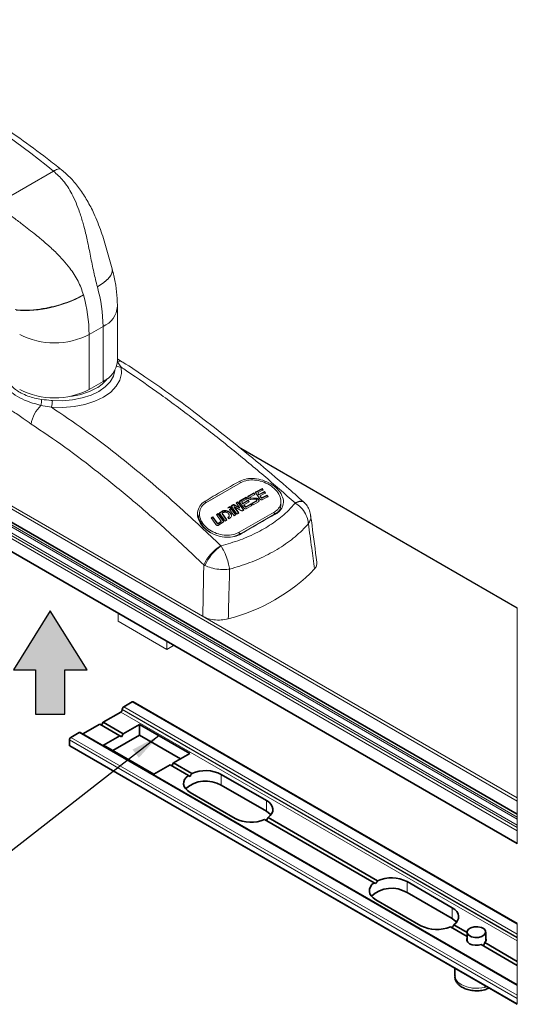
# Paper-space layout 'INSTRUÇÃO - MULTIPONTO ' of a CAD drawing. Units: millimetres. Extents: x 10 to 205, y 4 to 287.
# Drawn here: x 68 to 101, y 120 to 187 of the extents above; entities that cross this region are included whole.
import ezdxf

# ---------------------------------------------------------------- set-up
doc = ezdxf.new("R2010")
doc.units = ezdxf.units.MM
doc.layers.add('ANOTAÇÕES', color=8, linetype='Continuous')
doc.layers.add('FANTASMA', color=9, linetype='Continuous')
doc.layers.add('DESENHO', color=179, linetype='Continuous', lineweight=25)

# ---------------------------------------------------------------- blocks, each defined once
blk = doc.blocks.new('SETA')
at = {"linetype": 'Continuous'}
blk.add_hatch(color=166, dxfattribs=at).paths.add_polyline_path([(868.93, 2148.44), (883.93, 2148.44), (883.93, 2118.44), (903.93, 2118.44), (903.93, 2148.44), (918.93, 2148.44), (893.93, 2188.44)], flags=0)
at = {"layer": 'DESENHO'}
for p, q in [((893.93, 2188.44), (868.93, 2148.44)), ((918.93, 2148.44), (893.93, 2188.44)), ((868.93, 2148.44), (883.93, 2148.44)), ((883.93, 2148.44), (883.93, 2118.44)), ((903.93, 2118.44), (903.93, 2148.44)), ((903.93, 2148.44), (918.93, 2148.44)), ((883.93, 2118.44), (903.93, 2118.44))]:
    blk.add_line(p, q, dxfattribs=at)

psp = doc.layouts.new('INSTRUÇÃO - MULTIPONTO ')

# ---------------------------------------------------------------- linework, layer by layer
at = {"color": 9, "linetype": 'Continuous', "lineweight": 18}
for p, q in [((66.134, 174.083), (70.004, 176.317)), ((73.367, 165.771), (72.424, 165.227)), ((73.367, 162.035), (73.367, 165.771)), ((72.424, 165.227), (72.424, 161.491)), ((74.337, 163.401), (74.594, 163.011)), ((69.873, 160.286), (69.154, 160.409)), ((82.701, 155.152), (80.344, 153.791)), ((83.746, 154.544), (83.746, 154.504)), ((83.894, 154.45), (83.894, 154.41)), ((82.654, 153.938), (82.654, 153.897)), ((82.802, 153.844), (82.802, 153.804)), ((83.248, 154.272), (83.248, 154.231)), ((83.379, 154.146), (83.379, 154.105)), ((83.756, 154.117), (83.756, 154.077)), ((83.807, 153.947), (83.807, 153.907)), ((84.099, 154.171), (84.099, 154.13)), ((84.177, 154.15), (84.177, 154.109)), ((86.416, 153.785), (86.407, 153.794)), ((81.452, 153.233), (81.452, 153.192)), ((82.174, 153.661), (82.174, 153.62)), ((82.312, 153.654), (82.312, 153.613)), ((83.008, 153.563), (83.008, 153.522)), ((83.086, 153.543), (83.086, 153.502)), ((84.975, 153.168), (84.975, 153.058)), ((81.117, 152.435), (81.117, 152.395)), ((81.195, 152.417), (81.195, 152.376)), ((81.365, 152.522), (81.365, 152.482)), ((81.538, 152.581), (81.538, 152.54)), ((81.864, 152.827), (81.864, 152.786)), ((82.618, 151.807), (82.618, 151.698)), ((81.368, 150.884), (81.377, 150.876)), ((80.207, 149.583), (80.287, 149.542)), ((101.488, 124.312), (74.676, 139.79)), ((101.488, 124.285), (74.676, 139.763)), ((101.488, 124.53), (74.771, 139.954)), ((101.488, 125.197), (75.348, 140.287)), ((101.488, 124.067), (74.582, 139.6)), ((101.488, 120.162), (71.082, 137.715)), ((101.488, 120.38), (71.176, 137.879)), ((101.488, 121.047), (71.754, 138.212)), ((101.488, 119.808), (71.082, 137.362)), ((81.394, 135.368), (81.394, 134.633)), ((84.458, 133.599), (84.458, 132.864)), ((94.004, 128.089), (94.004, 127.354)), ((97.068, 126.32), (97.068, 125.585)), ((99.275, 121.041), (99.275, 120.914)), ((99.275, 120.914), (99.423, 120.956))]:
    psp.add_line(p, q, dxfattribs=at)
at = {"color": 7, "linetype": 'Continuous', "lineweight": 18}
for p, q in [((74.343, 163.396), (74.343, 167.132)), ((72.424, 161.491), (73.367, 162.035)), ((53.393, 161.536), (80.141, 146.095)), ((80.379, 153.824), (82.736, 155.184)), ((83.248, 154.272), (83.608, 154.47)), ((83.248, 154.231), (83.608, 154.429)), ((83.679, 154.373), (83.35, 154.192)), ((83.608, 154.47), (83.679, 154.373)), ((83.608, 154.47), (83.608, 154.429)), ((83.608, 154.429), (83.679, 154.332)), ((84.005, 154.068), (83.729, 154.444)), ((83.746, 154.544), (84.166, 154.77)), ((83.746, 154.504), (84.166, 154.729)), ((83.887, 154.479), (83.887, 154.418)), ((83.894, 154.45), (83.952, 154.371)), ((83.894, 154.41), (83.952, 154.33)), ((84.238, 154.673), (83.901, 154.493)), ((83.952, 154.371), (84.317, 154.566)), ((83.952, 154.33), (84.317, 154.525)), ((83.952, 154.371), (83.952, 154.33)), ((84.388, 154.469), (84.024, 154.274)), ((84.166, 154.77), (84.238, 154.673)), ((84.166, 154.77), (84.166, 154.729)), ((84.166, 154.729), (84.238, 154.632)), ((84.317, 154.566), (84.388, 154.469)), ((84.317, 154.566), (84.317, 154.525)), ((84.317, 154.525), (84.388, 154.428)), ((82.395, 153.789), (82.516, 153.859)), ((82.395, 153.748), (82.516, 153.818)), ((82.621, 153.48), (82.395, 153.789)), ((82.516, 153.859), (82.918, 153.307)), ((82.516, 153.859), (82.516, 153.818)), ((82.516, 153.818), (82.918, 153.267)), ((82.914, 153.456), (82.637, 153.835)), ((82.654, 153.938), (83.075, 154.175)), ((82.654, 153.897), (83.075, 154.134)), ((82.795, 153.874), (82.795, 153.812)), ((82.802, 153.844), (82.861, 153.764)), ((82.802, 153.804), (82.861, 153.723)), ((83.146, 154.078), (82.81, 153.888)), ((82.861, 153.764), (83.225, 153.97)), ((82.861, 153.723), (83.225, 153.929)), ((82.861, 153.764), (82.861, 153.723)), ((83.296, 153.872), (82.932, 153.666)), ((83.075, 154.175), (83.146, 154.078)), ((83.075, 154.175), (83.075, 154.134)), ((83.075, 154.134), (83.146, 154.037)), ((83.086, 153.543), (83.405, 153.724)), ((83.225, 153.97), (83.296, 153.872)), ((83.225, 153.97), (83.225, 153.929)), ((83.225, 153.929), (83.296, 153.832)), ((83.341, 154.185), (83.341, 154.117)), ((83.379, 154.146), (83.756, 154.117)), ((83.379, 154.105), (83.756, 154.077)), ((83.779, 153.994), (83.401, 154.022)), ((83.405, 153.724), (83.476, 153.626)), ((83.405, 153.724), (83.405, 153.683)), ((83.478, 153.765), (83.807, 153.947)), ((83.478, 153.724), (83.807, 153.907)), ((83.549, 153.666), (83.478, 153.765)), ((83.909, 153.867), (83.549, 153.666)), ((83.816, 153.913), (83.816, 153.982)), ((84.024, 154.274), (84.099, 154.171)), ((84.024, 154.274), (84.024, 154.233)), ((84.024, 154.233), (84.099, 154.13)), ((84.177, 154.15), (84.497, 154.322)), ((84.177, 154.109), (84.497, 154.281)), ((84.568, 154.224), (84.187, 154.019)), ((84.497, 154.322), (84.568, 154.224)), ((84.497, 154.322), (84.497, 154.281)), ((84.497, 154.281), (84.568, 154.183)), ((85.439, 153.579), (85.439, 153.895)), ((81.062, 152.996), (81.184, 153.07)), ((81.062, 152.956), (81.184, 153.03)), ((81.184, 153.07), (81.538, 152.581)), ((81.184, 153.07), (81.184, 153.03)), ((81.184, 153.03), (81.538, 152.54)), ((81.256, 153.115), (81.452, 153.233)), ((81.256, 153.074), (81.452, 153.192)), ((81.658, 152.559), (81.256, 153.115)), ((81.523, 153.134), (81.449, 153.09)), ((81.449, 153.09), (81.779, 152.633)), ((81.449, 153.09), (81.449, 153.049)), ((81.449, 153.049), (81.779, 152.592)), ((81.849, 153.47), (81.983, 153.549)), ((81.849, 153.429), (81.983, 153.508)), ((81.951, 153.355), (82.072, 153.427)), ((81.951, 153.314), (82.072, 153.386)), ((82.263, 152.924), (81.951, 153.355)), ((81.983, 153.549), (82.057, 153.448)), ((81.983, 153.549), (81.983, 153.508)), ((81.983, 153.508), (82.057, 153.407)), ((82.056, 153.592), (82.174, 153.661)), ((82.056, 153.551), (82.174, 153.62)), ((82.458, 153.039), (82.056, 153.592)), ((82.072, 153.427), (82.385, 152.996)), ((82.072, 153.427), (82.072, 153.386)), ((82.072, 153.386), (82.385, 152.955)), ((82.268, 153.538), (82.579, 153.11)), ((82.722, 153.282), (82.268, 153.538)), ((82.268, 153.538), (82.268, 153.497)), ((82.268, 153.497), (82.579, 153.069)), ((82.312, 153.654), (82.621, 153.48)), ((82.312, 153.613), (82.621, 153.439)), ((82.579, 153.11), (82.458, 153.039)), ((84.975, 153.168), (82.618, 151.807)), ((82.621, 153.48), (82.621, 153.439)), ((82.918, 153.307), (82.861, 153.274)), ((82.932, 153.666), (83.008, 153.563)), ((82.932, 153.666), (82.932, 153.626)), ((82.932, 153.626), (83.008, 153.522)), ((83.086, 153.502), (83.405, 153.683)), ((83.476, 153.626), (83.096, 153.41)), ((83.405, 153.683), (83.476, 153.585)), ((80.698, 152.772), (80.819, 152.847)), ((80.698, 152.731), (80.819, 152.806)), ((81.023, 152.322), (80.698, 152.772)), ((80.819, 152.847), (81.117, 152.435)), ((80.819, 152.847), (80.819, 152.806)), ((80.819, 152.806), (81.117, 152.395)), ((81.372, 152.568), (81.062, 152.996)), ((81.195, 152.417), (81.365, 152.522)), ((81.195, 152.376), (81.365, 152.482)), ((81.52, 152.475), (81.205, 152.28)), ((81.379, 152.495), (81.379, 152.56)), ((81.779, 152.633), (81.658, 152.559)), ((81.829, 152.805), (81.864, 152.827)), ((81.901, 152.706), (81.829, 152.805)), ((81.829, 152.765), (81.864, 152.786)), ((81.982, 152.756), (81.901, 152.706)), ((81.935, 152.865), (81.935, 152.945)), ((82.385, 152.996), (82.263, 152.924)), ((82.722, 151.704), (85.011, 153.025)), ((82.247, 151.504), (82.653, 151.664)), ((101.488, 130.65), (101.488, 146.677)), ((74.405, 145.758), (74.401, 146.287)), ((74.405, 145.758), (77.705, 143.853)), ((77.705, 143.853), (77.701, 144.382)), ((78.161, 144.117), (77.705, 143.853)), ((101.488, 119.763), (101.488, 125.242))]:
    psp.add_line(p, q, dxfattribs=at)
at = {"color": 7, "linetype": 'Continuous', "lineweight": 35}
for p, q in [((74.676, 139.79), (74.676, 139.763)), ((75.348, 140.287), (74.771, 139.954)), ((101.488, 125.242), (75.415, 140.294)), ((74.582, 139.6), (73.38, 138.906)), ((73.144, 138.77), (72.005, 138.112)), ((74.5, 137.987), (73.144, 138.77)), ((73.38, 138.906), (73.262, 138.702)), ((74.735, 138.124), (73.38, 138.906)), ((75.843, 138.763), (74.735, 138.124)), ((79.261, 136.79), (75.843, 138.763)), ((75.843, 138.763), (75.843, 138.028)), ((71.082, 137.715), (71.082, 137.362)), ((71.754, 138.212), (71.176, 137.879)), ((101.488, 121.092), (71.82, 138.219)), ((74.5, 137.987), (73.392, 137.348)), ((74.028, 136.981), (75.843, 138.028)), ((74.618, 137.919), (74.5, 137.987)), ((74.735, 138.124), (74.618, 137.919)), ((75.843, 138.028), (78.624, 136.423)), ((71.11, 137.301), (101.488, 119.763)), ((76.81, 135.375), (73.392, 137.348)), ((79.261, 136.79), (78.153, 136.151)), ((77.917, 136.015), (76.81, 135.375)), ((79.161, 135.296), (77.917, 136.015)), ((78.153, 136.151), (78.035, 135.946)), ((79.397, 135.432), (78.153, 136.151)), ((84.458, 133.599), (81.394, 135.368)), ((81.394, 134.633), (84.458, 132.864)), ((82.337, 132.375), (79.273, 134.144)), ((92.007, 128.153), (84.569, 132.447)), ((91.771, 128.017), (84.334, 132.31)), ((97.068, 126.32), (94.004, 128.089)), ((94.004, 127.354), (97.068, 125.585)), ((94.947, 125.095), (91.883, 126.864)), ((98.079, 124.376), (96.944, 125.031)), ((98.079, 124.648), (97.179, 125.167)), ((98.079, 124.663), (98.079, 124.042)), ((99.346, 124.042), (99.346, 124.663)), ((101.488, 122.407), (99.045, 123.818)), ((101.488, 122.68), (99.28, 123.954)), ((97.246, 122.213), (97.246, 121.696))]:
    psp.add_line(p, q, dxfattribs=at)
at = {"color": 9, "linetype": 'Continuous', "lineweight": 18, "flags": 128}
for points in [[(72.984, 168.455), (73.401, 168.727), (73.717, 169.001), (73.921, 169.267), (74.003, 169.514), (73.991, 169.656)], [(74.594, 163.011), (74.624, 162.567), (74.513, 162.127), (74.265, 161.706), (73.889, 161.319), (73.397, 160.977), (72.805, 160.693), (72.133, 160.475), (71.404, 160.332), (70.643, 160.269), (69.873, 160.286)], [(69.931, 160.745), (70.619, 160.73), (71.3, 160.787), (71.951, 160.914), (72.551, 161.109), (73.08, 161.363), (73.52, 161.668), (73.856, 162.014), (74.078, 162.39), (74.177, 162.783), (74.178, 162.797)], [(86.407, 153.794), (86.563, 153.871), (86.704, 153.917), (86.824, 153.93), (86.921, 153.909), (86.973, 153.874)], [(85.104, 153.052), (85.087, 153.064), (85.071, 153.073), (85.055, 153.076), (85.041, 153.075), (85.028, 153.069), (85.019, 153.058), (85.013, 153.043), (85.011, 153.025)], [(82.653, 151.664), (82.655, 151.682), (82.66, 151.696), (82.669, 151.707), (82.681, 151.713), (82.695, 151.714), (82.71, 151.71), (82.727, 151.701), (82.743, 151.689)], [(97.246, 121.696), (97.291, 121.486), (97.452, 121.264), (97.714, 121.076), (98.057, 120.939), (98.453, 120.863), (98.87, 120.855), (99.275, 120.914)], [(97.893, 121.839), (97.714, 121.921), (97.496, 122.068)]]:
    psp.add_lwpolyline(points, dxfattribs=at)
at = {"color": 7, "linetype": 'Continuous', "lineweight": 18, "flags": 128}
psp.add_lwpolyline([(86.416, 153.785), (86.58, 153.852), (86.729, 153.888), (86.858, 153.892), (86.964, 153.865), (87.033, 153.818)], dxfattribs=at)
at = {"color": 7, "linetype": 'Continuous', "lineweight": 35, "flags": 128}
for points in [[(79.273, 134.144), (79.098, 134.265), (78.964, 134.402), (78.876, 134.552), (78.836, 134.708), (78.845, 134.865), (78.904, 135.019), (79.011, 135.165), (79.161, 135.296)], [(79.161, 135.296), (79.197, 135.276), (79.234, 135.254), (79.273, 135.232)], [(84.458, 133.599), (84.633, 133.478), (84.767, 133.341), (84.855, 133.191), (84.895, 133.035), (84.885, 132.878), (84.826, 132.724), (84.72, 132.578), (84.569, 132.447)], [(84.756, 132.62), (84.714, 132.667), (84.458, 132.864)], [(91.883, 126.864), (91.708, 126.985), (91.574, 127.123), (91.486, 127.272), (91.446, 127.428), (91.455, 127.586), (91.515, 127.74), (91.621, 127.885), (91.771, 128.017)], [(91.771, 128.017), (91.807, 127.996), (91.844, 127.975), (91.883, 127.952)], [(97.068, 126.32), (97.243, 126.198), (97.377, 126.061), (97.465, 125.912), (97.505, 125.756), (97.495, 125.598), (97.436, 125.444), (97.33, 125.299), (97.179, 125.167)], [(97.366, 125.34), (97.324, 125.387), (97.068, 125.585)], [(98.817, 125.024), (99.048, 124.973), (99.228, 124.876), (99.329, 124.745), (99.337, 124.603), (99.249, 124.469), (99.08, 124.366), (98.855, 124.307), (98.608, 124.303), (98.377, 124.353), (98.197, 124.451), (98.095, 124.581), (98.088, 124.723), (98.175, 124.857), (98.344, 124.961), (98.57, 125.019), (98.817, 125.024)], [(99.045, 123.818), (98.843, 123.774), (98.628, 123.769), (98.422, 123.805), (98.247, 123.877), (98.121, 123.978), (98.059, 124.097), (98.067, 124.222), (98.079, 124.25)]]:
    psp.add_lwpolyline(points, dxfattribs=at)
at = {"color": 9, "linetype": 'Continuous', "lineweight": 18}
for centre, radius, start, end in [((30.784, 128.085), 62.166, 50.88369, 70.01438), ((63.027, 165.665), 10.341, 0.59035, 15.65801), ((68.045, 174.986), 8.131, 265.98192, 299.44902), ((62.087, 165.121), 10.337, 0.58858, 15.63334), ((72.751, 167.243), 1.596, 292.70773, 356.25655), ((70.067, 169.776), 5.123, 242.60965, 297.39035), ((74.6, 163.721), 0.71, 244.76517, 269.50076), ((74.445, 162.941), 0.473, 59.91032, 103.18834), ((71.809, 163.597), 2.298, 298.21444, 323.17209), ((70.606, 165.808), 4.814, 275.42161, 298.3953), ((70.677, 158.796), 2.219, 133.34967, 170.86275), ((67.126, 160.832), 2.072, 348.20763, 359.56667), ((65.543, 161.068), 4.401, 349.75965, 355.78977), ((82.547, 155.148), 0.154, 1.39029, 48.24151), ((80.184, 153.779), 0.16, 4.50903, 49.19218), ((82.85, 148.393), 2.899, 120.75524, 155.76209), ((83.239, 148.244), 3.225, 125.27359, 156.253)]:
    psp.add_arc(centre, radius, start, end, dxfattribs=at)
at = {"color": 7, "linetype": 'Continuous', "lineweight": 18}
for centre, radius, start, end in [((70.768, 168.782), 3.339, 15.17359, 15.68881), ((72.675, 163.562), 1.676, 294.37465, 354.30522), ((70.067, 166.04), 5.123, 242.60966, 297.39034), ((78.906, 157.83), 12.26, 283.98023, 316.01441)]:
    psp.add_arc(centre, radius, start, end, dxfattribs=at)
at = {"color": 7, "linetype": 'Continuous', "lineweight": 35}
for centre, radius, start, end in [((74.472, 139.773), 0.205, 302.60448, 357.39565), ((74.881, 139.781), 0.205, 122.60546, 177.3941), ((75.387, 140.233), 0.0671, 65.69303, 125.61766), ((71.287, 137.706), 0.205, 122.60645, 177.39361), ((71.793, 138.158), 0.0671, 65.69438, 125.61636), ((71.141, 137.351), 0.0598, 170.25298, 238.43607), ((82.446, 133.4), 3.664, 146.31303, 150.00173), ((80.328, 133.289), 2.336, 62.84298, 113.47175), ((80.35, 132.873), 2.046, 59.33756, 132.22289), ((83.403, 134.453), 2.336, 242.84303, 293.4717), ((81.286, 134.07), 3.663, 329.99748, 333.68728), ((92.938, 126.01), 2.336, 62.84298, 113.47175), ((92.96, 125.593), 2.046, 59.33747, 132.22289), ((95.055, 126.121), 3.663, 146.31247, 150.00142), ((96.013, 127.174), 2.336, 242.84299, 293.47195), ((93.897, 126.79), 3.662, 329.99782, 333.68854), ((97.808, 124.533), 1.582, 329.96498, 338.53094), ((99.124, 124.143), 0.245, 309.47758, 25.67707)]:
    psp.add_arc(centre, radius, start, end, dxfattribs=at)
at = {"color": 7, "linetype": 'Continuous', "lineweight": 18}
for points, knots in [([(70.551, 176.403), (70.227, 176.657), (69.292, 177.388), (67.725, 178.545), (65.848, 179.848), (63.959, 181.069), (62.064, 182.208), (60.164, 183.262), (58.264, 184.229), (56.365, 185.106), (54.469, 185.901), (53.191, 186.36), (52.556, 186.588)], [0, 0, 0, 0, 0.059543, 0.171262, 0.281292, 0.389559, 0.496001, 0.600566, 0.703209, 0.803898, 0.902608, 1, 1, 1, 1]), ([(73.983, 169.686), (73.869, 170.105), (73.639, 170.948), (73.258, 172.209), (72.812, 173.338), (72.312, 174.312), (71.791, 175.114), (71.216, 175.826), (70.768, 176.215), (70.552, 176.403)], [0, 0, 0, 0, 0.169962, 0.341533, 0.514687, 0.643541, 0.768774, 0.888162, 1, 1, 1, 1]), ([(74.343, 167.132), (74.34, 167.309), (74.331, 167.788), (74.24, 168.56), (74.106, 169.222), (74.011, 169.582), (73.991, 169.656)], [0, 0, 0, 0, 0.2083087, 0.5623515, 0.9101814, 1, 1, 1, 1]), ([(74.685, 163.35), (74.665, 163.363), (74.547, 163.434), (74.436, 163.513), (74.343, 163.579)], [0, 0, 0, 0, 0.174904, 1, 1, 1, 1]), ([(86.968, 153.869), (86.59, 154.207), (85.539, 155.146), (83.782, 156.627), (81.716, 158.302), (79.729, 159.834), (77.904, 161.19), (76.267, 162.327), (75.221, 163.031), (74.701, 163.344), (74.685, 163.354)], [0, 0, 0, 0, 0.0979119, 0.2722154, 0.4437501, 0.6114524, 0.7567294, 0.8827563, 0.9963245, 1, 1, 1, 1]), ([(82.736, 155.184), (82.874, 155.241), (83.166, 155.359), (83.664, 155.363), (84.177, 155.26), (84.669, 155.037), (85.083, 154.715), (85.367, 154.321), (85.474, 153.893), (85.367, 153.494), (85.154, 153.273), (85.009, 153.188), (84.975, 153.168)], [0, 0, 0, 0, 0.102952, 0.216596, 0.338601, 0.464705, 0.587274, 0.698594, 0.795541, 0.883424, 0.972748, 1, 1, 1, 1]), ([(83.729, 154.444), (83.723, 154.453), (83.712, 154.47), (83.71, 154.5), (83.721, 154.528), (83.737, 154.539), (83.746, 154.544)], [0, 0, 0, 0, 0.269774, 0.511503, 0.745662, 1, 1, 1, 1]), ([(83.713, 154.45), (83.713, 154.453), (83.711, 154.466), (83.722, 154.487), (83.738, 154.498), (83.746, 154.504)], [0, 0, 0, 0, 0.142681, 0.553622, 1, 1, 1, 1]), ([(83.901, 154.493), (83.898, 154.491), (83.891, 154.486), (83.886, 154.474), (83.887, 154.462), (83.892, 154.454), (83.894, 154.45)], [0, 0, 0, 0, 0.254092, 0.488359, 0.730285, 1, 1, 1, 1]), ([(82.618, 151.807), (82.481, 151.743), (82.195, 151.609), (81.698, 151.582), (81.188, 151.666), (80.7, 151.873), (80.286, 152.186), (79.996, 152.582), (79.881, 153.026), (79.978, 153.45), (80.191, 153.701), (80.342, 153.8), (80.379, 153.824)], [0, 0, 0, 0, 0.102539, 0.214525, 0.33281, 0.454047, 0.572871, 0.683671, 0.783748, 0.876576, 0.97006, 1, 1, 1, 1]), ([(82.637, 153.835), (82.631, 153.844), (82.621, 153.862), (82.618, 153.892), (82.63, 153.92), (82.646, 153.932), (82.654, 153.938)], [0, 0, 0, 0, 0.2675911, 0.5095534, 0.7451581, 1, 1, 1, 1]), ([(82.621, 153.842), (82.621, 153.845), (82.619, 153.857), (82.63, 153.88), (82.646, 153.891), (82.654, 153.897)], [0, 0, 0, 0, 0.1420445, 0.5542027, 1, 1, 1, 1]), ([(82.81, 153.888), (82.806, 153.886), (82.799, 153.881), (82.794, 153.869), (82.795, 153.856), (82.8, 153.848), (82.802, 153.844)], [0, 0, 0, 0, 0.2545387, 0.4902395, 0.7324233, 1, 1, 1, 1]), ([(83.401, 154.022), (83.382, 154.025), (83.344, 154.03), (83.292, 154.053), (83.247, 154.084), (83.214, 154.122), (83.195, 154.164), (83.194, 154.207), (83.212, 154.247), (83.236, 154.263), (83.248, 154.272)], [0, 0, 0, 0, 0.146834, 0.293545, 0.43364, 0.562376, 0.677985, 0.783432, 0.887238, 1, 1, 1, 1]), ([(83.197, 154.147), (83.197, 154.153), (83.195, 154.173), (83.213, 154.206), (83.236, 154.223), (83.248, 154.231)], [0, 0, 0, 0, 0.189073, 0.577771, 1, 1, 1, 1]), ([(83.35, 154.192), (83.348, 154.19), (83.344, 154.187), (83.341, 154.18), (83.341, 154.172), (83.344, 154.164), (83.35, 154.157), (83.358, 154.152), (83.368, 154.147), (83.375, 154.146), (83.379, 154.146)], [0, 0, 0, 0, 0.112448, 0.216298, 0.32182, 0.437519, 0.566318, 0.706304, 0.852807, 1, 1, 1, 1]), ([(83.35, 154.151), (83.348, 154.149), (83.344, 154.146), (83.341, 154.139), (83.341, 154.131), (83.344, 154.123), (83.35, 154.116), (83.358, 154.111), (83.368, 154.107), (83.375, 154.106), (83.379, 154.105)], [0, 0, 0, 0, 0.112448, 0.216315, 0.321837, 0.43753, 0.566318, 0.706304, 0.852807, 1, 1, 1, 1]), ([(83.756, 154.117), (83.775, 154.115), (83.813, 154.109), (83.865, 154.086), (83.91, 154.055), (83.943, 154.017), (83.962, 153.974), (83.963, 153.931), (83.945, 153.891), (83.921, 153.875), (83.909, 153.867)], [0, 0, 0, 0, 0.146688, 0.29337, 0.433565, 0.562489, 0.678287, 0.783794, 0.887475, 1, 1, 1, 1]), ([(83.756, 154.077), (83.775, 154.074), (83.813, 154.068), (83.865, 154.045), (83.91, 154.014), (83.943, 153.976), (83.961, 153.94), (83.96, 153.917), (83.96, 153.91)], [0, 0, 0, 0, 0.199986, 0.399964, 0.591099, 0.766871, 0.924737, 1, 1, 1, 1]), ([(83.807, 153.947), (83.809, 153.949), (83.813, 153.952), (83.817, 153.959), (83.816, 153.967), (83.813, 153.975), (83.807, 153.982), (83.799, 153.988), (83.789, 153.992), (83.782, 153.993), (83.779, 153.994)], [0, 0, 0, 0, 0.112209, 0.215971, 0.321616, 0.437535, 0.565273, 0.706598, 0.853004, 1, 1, 1, 1]), ([(84.187, 154.019), (84.18, 154.016), (84.166, 154.01), (84.142, 154.006), (84.116, 154.007), (84.09, 154.012), (84.064, 154.021), (84.041, 154.034), (84.021, 154.049), (84.01, 154.061), (84.005, 154.068)], [0, 0, 0, 0, 0.11194, 0.232876, 0.360508, 0.493472, 0.626323, 0.756699, 0.881913, 1, 1, 1, 1]), ([(84.099, 154.171), (84.101, 154.168), (84.106, 154.163), (84.115, 154.156), (84.125, 154.151), (84.135, 154.147), (84.147, 154.145), (84.158, 154.145), (84.168, 154.146), (84.174, 154.149), (84.177, 154.15)], [0, 0, 0, 0, 0.116774, 0.242673, 0.372729, 0.506268, 0.638903, 0.766769, 0.888252, 1, 1, 1, 1]), ([(84.099, 154.13), (84.101, 154.127), (84.106, 154.122), (84.115, 154.116), (84.125, 154.11), (84.135, 154.106), (84.147, 154.104), (84.158, 154.104), (84.168, 154.105), (84.174, 154.108), (84.177, 154.109)], [0, 0, 0, 0, 0.117695, 0.24269, 0.373342, 0.506293, 0.638426, 0.766804, 0.887801, 1, 1, 1, 1]), ([(87.032, 153.817), (87.024, 153.826), (87.004, 153.848), (86.98, 153.865), (86.966, 153.874)], [0, 0, 0, 0, 0.423003, 1, 1, 1, 1]), ([(87.455, 152.94), (87.454, 152.962), (87.448, 153.104), (87.357, 153.351), (87.214, 153.629), (87.077, 153.761), (87.026, 153.81)], [0, 0, 0, 0, 0.066916, 0.427377, 0.784967, 1, 1, 1, 1]), ([(81.452, 153.233), (81.471, 153.243), (81.51, 153.263), (81.577, 153.278), (81.648, 153.283), (81.746, 153.275), (81.865, 153.238), (81.984, 153.161), (82.068, 153.06), (82.102, 152.943), (82.077, 152.849), (82.031, 152.789), (81.999, 152.767), (81.982, 152.756)], [0, 0, 0, 0, 0.061705, 0.127306, 0.196437, 0.267654, 0.411434, 0.549063, 0.673646, 0.784063, 0.88785, 0.942202, 1, 1, 1, 1]), ([(81.452, 153.192), (81.471, 153.202), (81.51, 153.222), (81.577, 153.237), (81.648, 153.242), (81.747, 153.234), (81.864, 153.198), (81.986, 153.12), (82.063, 153.02), (82.102, 152.936), (82.092, 152.898), (82.091, 152.898)], [0, 0, 0, 0, 0.0784857, 0.1619285, 0.2498604, 0.3404447, 0.5233273, 0.6983867, 0.85685, 0.9972974, 1, 1, 1, 1]), ([(81.864, 152.827), (81.875, 152.834), (81.896, 152.848), (81.926, 152.887), (81.942, 152.948), (81.919, 153.023), (81.866, 153.088), (81.789, 153.138), (81.712, 153.161), (81.649, 153.167), (81.603, 153.164), (81.56, 153.154), (81.535, 153.141), (81.523, 153.134)], [0, 0, 0, 0, 0.05764, 0.111909, 0.21592, 0.32654, 0.451197, 0.588716, 0.732239, 0.803408, 0.872346, 0.9381, 1, 1, 1, 1]), ([(82.057, 153.448), (82.041, 153.457), (82.008, 153.475), (81.955, 153.484), (81.901, 153.483), (81.867, 153.474), (81.849, 153.47)], [0, 0, 0, 0, 0.2548, 0.512495, 0.745514, 1, 1, 1, 1]), ([(82.174, 153.661), (82.184, 153.665), (82.205, 153.675), (82.241, 153.676), (82.278, 153.67), (82.301, 153.659), (82.312, 153.654)], [0, 0, 0, 0, 0.227584, 0.477362, 0.739034, 1, 1, 1, 1]), ([(82.174, 153.62), (82.184, 153.624), (82.205, 153.634), (82.241, 153.635), (82.278, 153.629), (82.301, 153.618), (82.312, 153.613)], [0, 0, 0, 0, 0.227583, 0.477361, 0.739032, 1, 1, 1, 1]), ([(82.861, 153.274), (82.851, 153.27), (82.829, 153.26), (82.793, 153.259), (82.756, 153.265), (82.734, 153.276), (82.722, 153.282)], [0, 0, 0, 0, 0.227337, 0.477003, 0.738735, 1, 1, 1, 1]), ([(83.096, 153.41), (83.089, 153.406), (83.075, 153.4), (83.05, 153.396), (83.024, 153.396), (82.998, 153.401), (82.973, 153.409), (82.95, 153.422), (82.929, 153.437), (82.919, 153.45), (82.914, 153.456)], [0, 0, 0, 0, 0.11282, 0.234211, 0.361933, 0.494726, 0.627236, 0.757157, 0.882015, 1, 1, 1, 1]), ([(83.008, 153.563), (83.01, 153.56), (83.014, 153.555), (83.023, 153.548), (83.033, 153.543), (83.044, 153.539), (83.055, 153.537), (83.066, 153.537), (83.077, 153.539), (83.083, 153.542), (83.086, 153.543)], [0, 0, 0, 0, 0.117351, 0.242191, 0.372533, 0.504952, 0.637442, 0.765383, 0.887292, 1, 1, 1, 1]), ([(83.008, 153.522), (83.01, 153.519), (83.014, 153.514), (83.023, 153.508), (83.033, 153.502), (83.044, 153.498), (83.055, 153.496), (83.066, 153.496), (83.077, 153.498), (83.083, 153.501), (83.086, 153.502)], [0, 0, 0, 0, 0.117575, 0.242184, 0.372377, 0.504967, 0.636938, 0.765412, 0.886892, 1, 1, 1, 1]), ([(85.078, 153.067), (85.09, 153.074), (85.215, 153.15), (85.387, 153.311), (85.426, 153.511), (85.439, 153.579)], [0, 0, 0, 0, 0.066036, 0.683936, 1, 1, 1, 1]), ([(79.867, 152.979), (79.866, 152.976), (79.831, 152.824), (79.967, 152.493), (80.239, 152.074), (80.531, 151.873), (80.682, 151.769)], [0, 0, 0, 0, 0.004942, 0.308377, 0.643462, 1, 1, 1, 1]), ([(81.117, 152.435), (81.119, 152.433), (81.123, 152.427), (81.132, 152.421), (81.142, 152.416), (81.153, 152.412), (81.164, 152.41), (81.175, 152.411), (81.186, 152.413), (81.192, 152.416), (81.195, 152.417)], [0, 0, 0, 0, 0.118045, 0.241289, 0.371012, 0.502666, 0.634849, 0.762999, 0.885565, 1, 1, 1, 1]), ([(81.117, 152.395), (81.119, 152.392), (81.123, 152.387), (81.132, 152.38), (81.142, 152.375), (81.153, 152.371), (81.164, 152.369), (81.175, 152.37), (81.186, 152.372), (81.192, 152.375), (81.195, 152.376)], [0, 0, 0, 0, 0.117359, 0.241312, 0.370739, 0.502697, 0.63437, 0.763033, 0.885319, 1, 1, 1, 1]), ([(81.365, 152.522), (81.368, 152.525), (81.375, 152.53), (81.38, 152.543), (81.379, 152.556), (81.375, 152.564), (81.372, 152.568)], [0, 0, 0, 0, 0.254875, 0.49277, 0.735522, 1, 1, 1, 1]), ([(81.365, 152.482), (81.368, 152.484), (81.375, 152.49), (81.38, 152.502), (81.379, 152.515), (81.375, 152.523), (81.372, 152.527)], [0, 0, 0, 0, 0.254876, 0.492772, 0.735489, 1, 1, 1, 1]), ([(81.538, 152.581), (81.543, 152.572), (81.554, 152.554), (81.556, 152.523), (81.545, 152.494), (81.529, 152.481), (81.52, 152.475)], [0, 0, 0, 0, 0.264735, 0.507304, 0.744885, 1, 1, 1, 1]), ([(81.538, 152.54), (81.544, 152.531), (81.553, 152.516), (81.553, 152.498), (81.553, 152.492)], [0, 0, 0, 0, 0.621143, 1, 1, 1, 1]), ([(81.864, 152.786), (81.875, 152.793), (81.895, 152.807), (81.926, 152.845), (81.931, 152.881), (81.935, 152.904)], [0, 0, 0, 0, 0.269667, 0.523585, 1, 1, 1, 1]), ([(87.877, 149.772), (87.77, 150.599), (87.633, 151.656), (87.491, 152.713), (87.461, 152.943)], [0, 0, 0, 0, 0.7820972, 1, 1, 1, 1]), ([(81.205, 152.28), (81.198, 152.276), (81.184, 152.269), (81.159, 152.264), (81.133, 152.263), (81.107, 152.267), (81.082, 152.276), (81.058, 152.288), (81.038, 152.303), (81.028, 152.316), (81.023, 152.322)], [0, 0, 0, 0, 0.114324, 0.236486, 0.364412, 0.496876, 0.628796, 0.75797, 0.882209, 1, 1, 1, 1]), ([(87.874, 149.772), (87.876, 149.681), (87.878, 149.511), (87.775, 149.378), (87.727, 149.316)], [0, 0, 0, 0, 0.536284, 1, 1, 1, 1]), ([(81.868, 145.934), (81.708, 145.899), (81.385, 145.827), (80.893, 145.847), (80.468, 145.932), (80.233, 146.049), (80.141, 146.095)], [0, 0, 0, 0, 0.27474, 0.5575457, 0.8267305, 1, 1, 1, 1])]:
    psp.add_open_spline(points, degree=3, knots=knots, dxfattribs=at)
at = {"color": 9, "linetype": 'Continuous', "lineweight": 18}
for points, knots in [([(70.004, 176.317), (70.093, 176.365), (70.245, 176.447), (70.489, 176.479), (70.536, 176.403), (70.543, 176.393)], [0, 0, 0, 0, 0.551056, 0.935147, 1, 1, 1, 1]), ([(70.004, 176.317), (70.232, 176.108), (70.723, 175.657), (71.198, 174.894), (71.543, 174.164), (71.798, 173.487), (72.01, 172.793), (72.172, 172.166), (72.3, 171.601), (72.41, 171.085), (72.557, 170.356), (72.726, 169.482), (72.899, 168.791), (72.984, 168.455)], [0, 0, 0, 0, 0.108235, 0.232368, 0.31147, 0.391065, 0.485633, 0.565553, 0.618056, 0.688381, 0.750346, 0.878801, 1, 1, 1, 1]), ([(72.042, 167.906), (71.933, 168.225), (71.71, 168.874), (71.193, 169.642), (70.682, 170.261), (70.166, 170.799), (69.63, 171.296), (69.117, 171.733), (68.661, 172.101), (68.231, 172.438), (67.721, 172.828), (67.185, 173.238), (66.629, 173.668), (66.292, 173.951), (66.134, 174.083)], [0, 0, 0, 0, 0.115947, 0.236272, 0.316438, 0.393531, 0.493308, 0.568836, 0.626135, 0.695629, 0.757427, 0.847992, 0.928914, 1, 1, 1, 1]), ([(72.984, 168.455), (73.122, 168.542), (73.38, 168.703), (73.698, 168.979), (73.922, 169.254), (74.003, 169.493), (74, 169.636), (73.983, 169.678), (73.98, 169.686)], [0, 0, 0, 0, 0.291658, 0.543381, 0.75125, 0.918329, 0.985011, 1, 1, 1, 1]), ([(67.408, 166.915), (67.595, 166.894), (67.936, 166.854), (68.422, 166.873), (68.86, 166.911), (69.275, 166.972), (69.661, 167.047), (70.02, 167.13), (70.457, 167.247), (70.971, 167.415), (71.537, 167.641), (71.88, 167.821), (72.042, 167.906)], [0, 0, 0, 0, 0.117098, 0.213736, 0.30317, 0.391103, 0.475573, 0.548629, 0.620468, 0.758291, 0.885592, 1, 1, 1, 1]), ([(86.407, 153.794), (85.701, 154.415), (84.243, 155.696), (81.99, 157.56), (79.667, 159.388), (77.335, 161.126), (75.636, 162.318), (74.719, 162.928), (74.594, 163.011)], [0, 0, 0, 0, 0.188253, 0.388202, 0.584965, 0.779677, 0.969865, 1, 1, 1, 1]), ([(69.154, 160.409), (68.774, 160.514), (68.162, 160.682), (67.408, 161.096), (66.882, 161.482), (66.621, 161.798), (66.504, 161.939)], [0, 0, 0, 0, 0.377762, 0.607005, 0.824279, 1, 1, 1, 1]), ([(66.847, 162.174), (66.957, 162.003), (67.204, 161.619), (67.864, 161.185), (68.556, 160.921), (69.035, 160.843), (69.198, 160.817)], [0, 0, 0, 0, 0.215248, 0.482946, 0.823713, 1, 1, 1, 1]), ([(68.487, 159.148), (68.305, 159.274), (67.878, 159.571), (67.225, 160.049), (66.517, 160.351), (66.094, 160.548), (65.928, 160.625)], [0, 0, 0, 0, 0.224072, 0.526946, 0.815004, 1, 1, 1, 1]), ([(69.198, 160.817), (69.415, 160.793), (69.659, 160.766), (69.904, 160.747), (69.931, 160.745)], [0, 0, 0, 0, 0.889813, 1, 1, 1, 1]), ([(69.873, 160.286), (70.617, 159.783), (72.117, 158.768), (74.299, 157.098), (76.47, 155.333), (78.848, 153.273), (80.452, 151.752), (81.368, 150.884)], [0, 0, 0, 0, 0.1810371, 0.3654374, 0.5540904, 0.7454429, 1, 1, 1, 1]), ([(80.207, 149.583), (79.306, 150.438), (77.701, 151.962), (75.304, 154.04), (73.069, 155.856), (70.817, 157.582), (69.258, 158.63), (68.487, 159.148)], [0, 0, 0, 0, 0.2457778, 0.4383487, 0.6280125, 0.8161075, 1, 1, 1, 1]), ([(80.289, 153.9), (80.336, 153.929), (80.571, 154.071), (81.35, 154.538), (82.096, 154.954), (82.649, 155.263)], [0, 0, 0, 0, 0.06067, 0.302379, 1, 1, 1, 1]), ([(82.649, 155.263), (82.801, 155.325), (83.121, 155.455), (83.667, 155.459), (84.229, 155.345), (84.768, 155.101), (85.222, 154.748), (85.533, 154.316), (85.65, 153.846), (85.533, 153.409), (85.299, 153.167), (85.141, 153.073), (85.104, 153.052)], [0, 0, 0, 0, 0.102943, 0.216561, 0.338552, 0.464662, 0.587245, 0.698573, 0.795525, 0.883415, 0.97275, 1, 1, 1, 1]), ([(82.743, 151.689), (82.593, 151.619), (82.279, 151.472), (81.735, 151.442), (81.175, 151.534), (80.641, 151.761), (80.187, 152.104), (79.869, 152.538), (79.742, 153.025), (79.849, 153.491), (80.083, 153.765), (80.248, 153.874), (80.289, 153.9)], [0, 0, 0, 0, 0.102534, 0.214509, 0.332772, 0.453983, 0.572785, 0.683581, 0.783684, 0.876559, 0.970078, 1, 1, 1, 1]), ([(81.377, 150.876), (81.811, 151.001), (82.666, 151.247), (83.861, 151.774), (84.933, 152.411), (85.788, 153.083), (86.234, 153.582), (86.416, 153.785)], [0, 0, 0, 0, 0.229199, 0.451407, 0.660684, 0.861374, 1, 1, 1, 1]), ([(86.416, 153.785), (86.547, 153.692), (86.827, 153.493), (87.119, 153.086), (87.259, 152.72), (87.296, 152.491), (87.303, 152.408), (87.304, 152.382), (87.304, 152.38)], [0, 0, 0, 0, 0.278762, 0.594077, 0.855952, 0.953723, 0.997658, 1, 1, 1, 1]), ([(85.104, 153.052), (85.056, 153.026), (84.82, 152.896), (84.026, 152.454), (83.292, 152.016), (82.743, 151.689)], [0, 0, 0, 0, 0.059152, 0.29673, 1, 1, 1, 1]), ([(87.304, 152.38), (87.127, 152.188), (86.659, 151.681), (85.749, 150.963), (84.591, 150.275), (83.314, 149.703), (82.42, 149.434), (81.96, 149.295)], [0, 0, 0, 0, 0.125069, 0.330509, 0.55301, 0.769458, 1, 1, 1, 1]), ([(87.448, 152.94), (87.454, 152.922), (87.498, 152.806), (87.434, 152.622), (87.359, 152.464), (87.318, 152.401), (87.305, 152.381), (87.304, 152.38)], [0, 0, 0, 0, 0.095517, 0.619758, 0.881768, 0.993959, 1, 1, 1, 1]), ([(87.727, 149.316), (87.662, 149.786), (87.522, 150.808), (87.38, 151.829), (87.304, 152.38)], [0, 0, 0, 0, 0.460334, 1, 1, 1, 1]), ([(81.377, 150.876), (81.451, 150.747), (81.616, 150.46), (81.792, 150.007), (81.9, 149.631), (81.944, 149.402), (81.956, 149.322), (81.959, 149.296), (81.96, 149.295)], [0, 0, 0, 0, 0.263447, 0.585165, 0.856177, 0.954516, 0.997718, 1, 1, 1, 1]), ([(80.141, 146.095), (80.151, 146.609), (80.173, 147.772), (80.195, 148.935), (80.207, 149.583)], [0, 0, 0, 0, 0.44244, 1, 1, 1, 1]), ([(80.287, 149.542), (80.423, 149.487), (80.728, 149.363), (81.203, 149.282), (81.599, 149.265), (81.84, 149.28), (81.931, 149.291), (81.958, 149.295), (81.96, 149.295)], [0, 0, 0, 0, 0.257261, 0.575852, 0.838046, 0.952391, 0.997626, 1, 1, 1, 1]), ([(81.96, 149.295), (81.943, 148.69), (81.913, 147.57), (81.882, 146.449), (81.868, 145.934)], [0, 0, 0, 0, 0.539683, 1, 1, 1, 1])]:
    psp.add_open_spline(points, degree=3, knots=knots, dxfattribs=at)
at = {"color": 7, "linetype": 'Continuous', "lineweight": 35}
psp.add_open_spline([(97.259, 121.703), (97.257, 121.645), (97.251, 121.494), (97.329, 121.335), (97.428, 121.187), (97.557, 121.044), (97.798, 120.878), (98.128, 120.748), (98.501, 120.679), (98.89, 120.678), (99.256, 120.732), (99.473, 120.827), (99.571, 120.87)], degree=3, knots=[0, 0, 0, 0, 0.059852, 0.156988, 0.177331, 0.246913, 0.357457, 0.481386, 0.615583, 0.752683, 0.888368, 1, 1, 1, 1], dxfattribs=at)
at = {"layer": 'ANOTAÇÕES', "color": 8}
psp.add_line((57.21, 122.458), (77.164, 138.001), dxfattribs=at)
psp.add_solid([(77.164, 138.001), (75.371, 137.048), (75.801, 136.496)], dxfattribs=at)
at = {"layer": 'FANTASMA', "linetype": 'Continuous', "lineweight": 18}
for p, q in [((31.468, 174.193), (101.488, 133.771)), ((31.468, 173.975), (101.488, 133.553)), ((31.468, 173.108), (101.488, 132.686)), ((31.468, 173.063), (101.488, 132.641)), ((31.468, 172.895), (101.488, 132.473)), ((31.468, 172.754), (101.488, 132.332)), ((31.468, 172.346), (101.488, 131.924)), ((31.468, 172.183), (101.488, 131.761)), ((31.468, 171.965), (101.488, 131.543)), ((31.468, 171.117), (101.488, 130.695)), ((31.468, 171.072), (101.488, 130.65)), ((101.488, 146.677), (82.566, 157.6)), ((82.712, 157.482), (101.488, 146.643))]:
    psp.add_line(p, q, dxfattribs=at)

# ---------------------------------------------------------------- block references
at = {"layer": 'ANOTAÇÕES', "xscale": 0.1, "yscale": 0.1, "zscale": 0.1}
psp.add_blockref('SETA', (-19.608, -72.387), dxfattribs=at)

doc.saveas('drawing.dxf')
